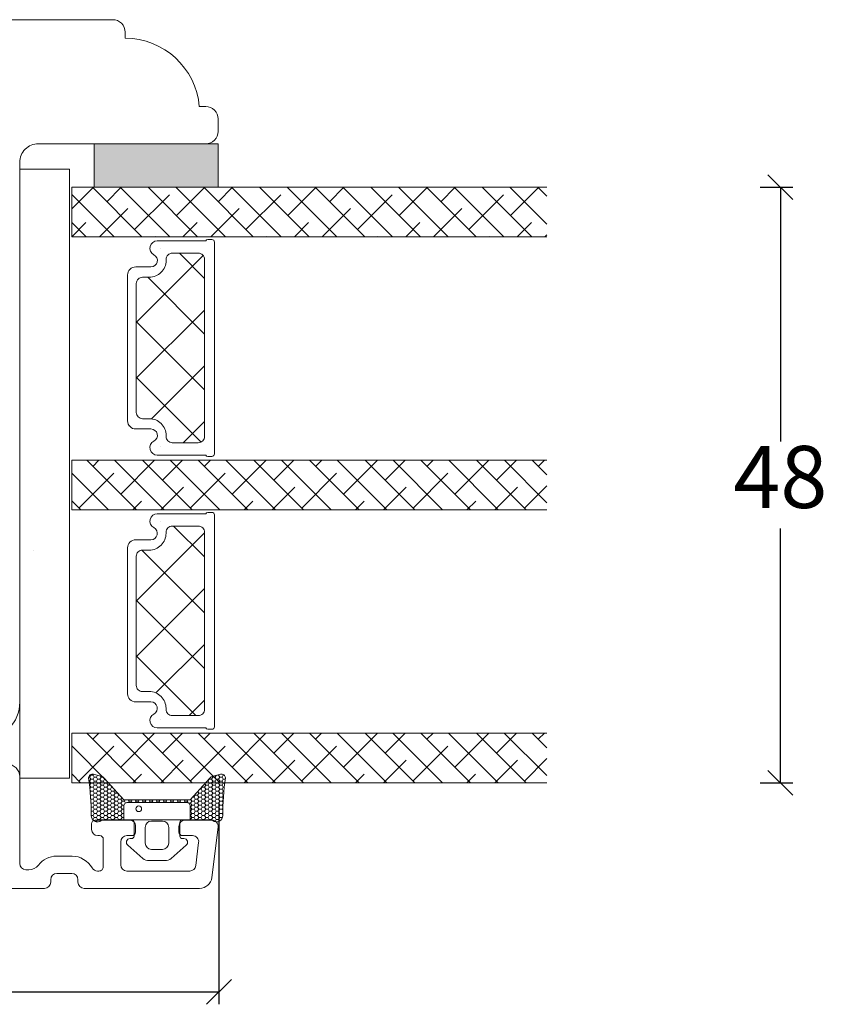
# Model space of a CAD drawing. Units: millimetres. Extents: x -3186 to 4269, y 900 to 2112.
# Drawn here: x -3063 to -2998, y 1197 to 1276 of the extents above; entities that cross this region are included whole.
import ezdxf

# ---------------------------------------------------------------- set-up
doc = ezdxf.new("R2010")
doc.units = ezdxf.units.MM
for name, color, linetype in [('1', 7, 'Continuous'), ('GLAS', 3, 'Continuous'), ('KON', 7, 'Continuous')]:
    doc.layers.add(name, color=color, linetype=linetype)
doc.layers.add('Border (ISO)', color=7, linetype='Continuous', lineweight=35)
doc.styles.get("Standard").update_dxf_attribs({"font": 'txt.shx', "height": 5})
doc.dimstyles.new('ISO-25', dxfattribs={"dimtxt": 2, "dimasz": 2, "dimexe": 1, "dimexo": 5, "dimgap": 1, "dimtad": 1, "dimtih": 1, "dimtoh": 1, "dimdec": 1, "dimtxsty": 'Standard', "dimblk": 'OBLIQUE', "dimcen": 5, "dimclrd": 1, "dimclre": 1, "dimadec": 0, "dimazin": 0, "dimtfac": 1, "dimtdec": 1, "dimtmove": 1, "dimatfit": 3, "dimldrblk": 'OBLIQUE', "dimfxl": 1.25, "dimarcsym": 0})
pattern_1 = [(315, (-4891.0086, 3586.123), (1.122532, 1.122532), []), (45, (-4891.0086, 3586.123), (1.122532, 3.36759605), [3.96875, -2.38125])]

# ---------------------------------------------------------------- blocks, each defined once
blk = doc.blocks.new('_Oblique')
at = {"color": 0, "lineweight": -2}
blk.add_line((-0.5, -0.5), (0.5, 0.5), dxfattribs=at)
blk = doc.blocks.new('*D1276')
at = {"color": 1, "lineweight": -2, "transparency": 16777216}
for p, q in [((-3046.623, 1212.985), (-3046.623, 1196.684)), ((-3133.823, 1202.025), (-3133.823, 1196.684)), ((-3133.823, 1197.684), (-3046.623, 1197.684))]:
    blk.add_line(p, q, dxfattribs=at)
at = {"layer": 'Defpoints', "color": 0, "lineweight": 9, "transparency": 16777216}
for p in [(-3046.623, 1217.985), (-3133.823, 1207.025), (-3046.623, 1197.684)]:
    blk.add_point(p, dxfattribs=at)
at = {"color": 1, "lineweight": -2, "transparency": 16777216, "xscale": 2, "yscale": 2, "zscale": 2, "rotation": 180}
blk.add_blockref('_Oblique', (-3133.823, 1197.684), dxfattribs=at)
at = {"color": 1, "lineweight": -2, "transparency": 16777216, "xscale": 2, "yscale": 2, "zscale": 2}
blk.add_blockref('_Oblique', (-3046.623, 1197.684), dxfattribs=at)
at = {"color": 0, "lineweight": 9, "transparency": 16777216, "insert": (-3090.223, 1201.184), "char_height": 5, "attachment_point": 5}
blk.add_mtext('87', dxfattribs=at)
blk = doc.blocks.new('A$C460C5F63')
at = {"lineweight": 13}
h = blk.add_hatch(dxfattribs=at)
h.set_pattern_fill('NET', color=256, angle=45, style=0)
h.set_pattern_definition([(45, (-5315.2235, -1625.3892), (-2.245064, 2.245064), []), (135, (-5315.2235, -1625.3892), (-2.245064, -2.245064), [])])
edge = h.paths.add_edge_path()
edge.add_arc((1.6, 3.6), 0.5, 180, 270)
edge.add_line((1.6, 3.1), (1.685, 3.1))
edge.add_arc((1.685, 1.75), 1.35, 0, 90, ccw=False)
edge.add_line((3.035, 1.75), (3.035, 1.2))
edge.add_arc((3.535, 1.2), 0.5, 180, 270)
edge.add_line((3.535, 0.7), (13.934, 0.7))
edge.add_arc((13.934, 1.2), 0.5, 270, 360)
edge.add_line((14.434, 1.2), (14.434, 1.75))
edge.add_arc((15.784, 1.75), 1.35, 90, 180, ccw=False)
edge.add_line((15.784, 3.1), (15.869, 3.1))
edge.add_arc((15.869, 3.6), 0.5, 270, 360)
edge.add_line((16.369, 3.6), (16.369, 5.7))
edge.add_arc((15.869, 5.7), 0.5, 0, 90)
edge.add_line((15.869, 6.2), (1.6, 6.2))
edge.add_arc((1.6, 5.7), 0.5, 90, 180)
edge.add_line((1.1, 5.7), (1.1, 3.6))
at = {"lineweight": 5}
blk.add_lwpolyline([(17.369, 2.39, -0.780767), (16.245, 2.12, 0.784599), (15.264, 1.88), (15.264, 0.65, -0.414214), (14.614, 0), (2.855, 0, -0.414214), (2.205, 0.65), (2.205, 1.88, 0.784599), (1.224, 2.12, -0.780767), (0.1, 2.39, 0.004364), (0.1, 2.393), (0.1, 6.299, -0.267949), (0, 6.472), (0, 6.8, -0.414214), (0.2, 7), (17.269, 7, -0.414214), (17.469, 6.8), (17.469, 6.472, -0.267949), (17.369, 6.299), (17.369, 2.393, 0.004364)], format="xyb", close=True, dxfattribs=at)
at = {"layer": '1', "color": 0, "lineweight": 5}
for centre, start, end in [((0.56, 2.669), 360, 0.35388), ((0.56, 2.669), 360, 0.35388), ((0.56, 2.669), 360, 0.35388), ((0.56, 2.669), 360, 0.35388), ((16.909, 2.669), 179.64612, 180), ((16.909, 2.669), 179.64612, 180), ((16.909, 2.669), 179.64612, 180), ((16.909, 2.669), 179.64612, 180)]:
    blk.add_arc(centre, 0.2, start, end, dxfattribs=at)
at = {"layer": 'GLAS', "color": 0, "lineweight": 5}
blk.add_lwpolyline([(1.1, 3.6, 0.414214), (1.6, 3.1), (1.685, 3.1, -0.414214), (3.035, 1.75), (3.035, 1.2, 0.414214), (3.535, 0.7), (13.934, 0.7, 0.414214), (14.434, 1.2), (14.434, 1.75, -0.414214), (15.784, 3.1), (15.869, 3.1, 0.414214), (16.369, 3.6), (16.369, 5.7, 0.414214), (15.869, 6.2), (1.6, 6.2, 0.414214), (1.1, 5.7)], format="xyb", close=True, dxfattribs=at)
for centre, start, end in [((2.855, 0.65), 180, 270), ((14.614, 0.65), 270, 360)]:
    blk.add_arc(centre, 0.65, start, end, dxfattribs=at)
blk = doc.blocks.new('A$C5771631E')
at = {"lineweight": 13}
h = blk.add_hatch(color=256, dxfattribs=at)
h.set_gradient(color1=(132, 132, 132), color2=(130, 130, 130), one_color=1, tint=0.51)
h.paths.add_polyline_path([(3.5, 0), (0, 0), (0, 10), (3.5, 10)])
for p, q in [((0, 0), (0, 10)), ((0, 10), (3.5, 10)), ((3.5, 10), (3.5, 0)), ((3.5, 0), (0, 0))]:
    blk.add_line(p, q, dxfattribs=at)
blk = doc.blocks.new('A$C0b976545')
at = {"lineweight": 13}
h = blk.add_hatch(dxfattribs=at)
h.set_pattern_fill('ANSI38', color=256, scale=0.5, angle=-90, style=0)
h.set_pattern_definition(pattern_1)
h.paths.add_polyline_path([(42.506, 43.988), (42.506, 47.988), (4.197, 47.988), (4.197, 43.988)])
h = blk.add_hatch(dxfattribs=at)
h.set_pattern_fill('ANSI38', color=256, scale=0.5, angle=-90, style=0)
h.set_pattern_definition(pattern_1)
h.paths.add_polyline_path([(42.506, 21.988), (42.506, 25.988), (4.197, 25.988), (4.197, 21.988)])
h = blk.add_hatch(dxfattribs=at)
h.set_pattern_fill('ANSI38', color=256, scale=0.5, angle=-90, style=0)
h.set_pattern_definition([(315, (-4891.012, 3564.135), (1.122532, 1.122532), []), (45, (-4891.012, 3564.135), (1.122532, 3.36759605), [3.96875, -2.38125])])
h.paths.add_polyline_path([(42.503, 0), (42.503, 4), (4.194, 4), (4.194, 0)])
at = {"lineweight": 9}
blk.add_line((0, 49.455), (0, 0.368), dxfattribs=at)
at = {"lineweight": 0}
blk.add_lwpolyline([(0, 49.455), (4, 49.455), (4, 33.149), (4, 0.368), (0, 0.368)], dxfattribs=at)
at = {"layer": 'Defpoints', "color": 7, "linetype": 'Continuous', "lineweight": 13}
blk.add_line((1.134, 18.705), (1.134, 18.705), dxfattribs=at)
at = {"layer": 'GLAS', "color": 0, "lineweight": 5}
for points in [[(42.506, 43.988), (4.197, 43.988), (4.197, 47.988), (42.506, 47.988)], [(42.506, 21.988), (4.197, 21.988), (4.197, 25.988), (42.506, 25.988)], [(42.503, 0), (4.194, 0), (4.194, 4), (42.503, 4)]]:
    blk.add_lwpolyline(points, dxfattribs=at)
at = {"lineweight": 9, "rotation": 270}
blk.add_blockref('A$C5771631E', (6, 51.488), dxfattribs=at)
at = {"lineweight": 13, "rotation": 270}
for p in [(8.7, 43.771), (8.697, 21.783)]:
    blk.add_blockref('A$C460C5F63', p, dxfattribs=at)
blk = doc.blocks.new('*D1280')
at = {"color": 1, "lineweight": -2, "transparency": 16777216}
for p, q in [((-3002.977, 1262.525), (-3000.348, 1262.525)), ((-3001.348, 1262.525), (-3001.348, 1242.031)), ((-3001.348, 1214.537), (-3001.348, 1235.031)), ((-3002.98, 1214.537), (-3000.348, 1214.537))]:
    blk.add_line(p, q, dxfattribs=at)
at = {"layer": 'Defpoints', "color": 0, "lineweight": 9, "transparency": 16777216}
for p in [(-3007.977, 1262.525), (-3007.98, 1214.537), (-3001.348, 1214.537)]:
    blk.add_point(p, dxfattribs=at)
at = {"color": 1, "lineweight": -2, "transparency": 16777216, "xscale": 2, "yscale": 2, "zscale": 2}
for p, rotation in [((-3001.348, 1262.525), 90), ((-3001.348, 1214.537), 270)]:
    blk.add_blockref('_Oblique', p, dxfattribs=dict(at, rotation=rotation))
at = {"color": 0, "lineweight": 9, "transparency": 16777216, "insert": (-3001.348, 1238.531), "char_height": 5, "attachment_point": 5}
blk.add_mtext('48', dxfattribs=at)

msp = doc.modelspace()

# ---------------------------------------------------------------- linework, layer by layer
at = {"lineweight": 13}
for p, q in [((-3056.169, 1211.549), (-3051.67, 1211.549)), ((-3053.669, 1211.549), (-3049.569, 1211.549))]:
    msp.add_line(p, q, dxfattribs=at)
at = {"layer": '1', "linetype": 'Continuous', "lineweight": 9}
msp.add_lwpolyline([(-3082.823, 1276.025), (-3055.186, 1276.025, -0.414214), (-3054.186, 1275.025), (-3054.186, 1274.525, -0.389983), (-3048.207, 1269.025), (-3047.686, 1269.025, -0.414214), (-3046.686, 1268.025), (-3046.686, 1267.025, -0.414214), (-3047.686, 1266.025), (-3061.186, 1266.025, 0.414214), (-3062.686, 1264.525), (-3062.686, 1221.025, -0.414214), (-3065.686, 1218.025)], format="xyb", dxfattribs=at)
at = {"layer": 'Border (ISO)', "color": 3, "lineweight": 13}
for p, q in [((-3062.692, 1208.025), (-3062.692, 1215.025)), ((-3056.898, 1210.775), (-3056.898, 1211.224)), ((-3056.598, 1211.524), (-3053.848, 1211.525)), ((-3053.348, 1211.025), (-3053.348, 1210.575)), ((-3049.848, 1210.575), (-3049.848, 1211.025)), ((-3049.348, 1211.525), (-3047.192, 1211.525)), ((-3046.696, 1210.964), (-3047.195, 1206.903)), ((-3056.247, 1210.275), (-3056.398, 1210.275)), ((-3055.947, 1207.774), (-3055.947, 1209.975)), ((-3053.648, 1210.275), (-3054.047, 1210.275)), ((-3048.756, 1210.275), (-3049.548, 1210.275)), ((-3054.547, 1209.775), (-3054.547, 1207.925)), ((-3048.26, 1209.714), (-3048.487, 1207.864)), ((-3058.472, 1208.625), (-3059.713, 1208.625)), ((-3061.966, 1207.525), (-3062.192, 1207.525)), ((-3059.692, 1207.225), (-3058.492, 1207.225)), ((-3056.414, 1207.424), (-3056.297, 1207.424)), ((-3048.984, 1207.425), (-3054.047, 1207.425)), ((-3100.717, 1206.025), (-3060.692, 1206.025)), ((-3060.192, 1206.525), (-3060.192, 1206.725)), ((-3057.992, 1206.525), (-3057.992, 1206.725)), ((-3048.187, 1206.025), (-3057.492, 1206.025))]:
    msp.add_line(p, q, dxfattribs=at)
for centre, radius, start, end in [((-3063.692, 1215.025), 1, 0, 90), ((-3056.598, 1211.224), 0.3, 90.00582, 180), ((-3056.398, 1210.775), 0.5, 180, 270), ((-3053.848, 1211.025), 0.5, 0, 90.00582), ((-3049.348, 1211.025), 0.5, 90.0003, 180), ((-3047.192, 1211.025), 0.5, 353, 90), ((-3056.247, 1209.975), 0.3, 0, 90), ((-3054.047, 1209.775), 0.5, 89.93329, 179.90455), ((-3053.648, 1210.575), 0.3, 270, 0), ((-3049.548, 1210.575), 0.3, 180, 270), ((-3048.756, 1209.775), 0.5, 353, 90), ((-3059.692, 1206.725), 1.9, 90.6325, 141.63349), ((-3058.492, 1206.725), 1.9, 29.99344, 89.3675), ((-3062.192, 1208.025), 0.5, 180, 270), ((-3061.966, 1208.525), 1, 270, 321.63349), ((-3056.414, 1207.924), 0.5, 209.99344, 269.99914), ((-3056.297, 1207.774), 0.35, 269.9957, 0), ((-3054.047, 1207.925), 0.5, 180, 270), ((-3048.984, 1207.925), 0.5, 270, 353), ((-3059.692, 1206.725), 0.5, 90, 180), ((-3058.492, 1206.725), 0.5, 0, 90), ((-3048.187, 1207.025), 1, 270, 353), ((-3060.692, 1206.525), 0.5, 270, 0), ((-3057.492, 1206.525), 0.5, 180, 270)]:
    msp.add_arc(centre, radius, start, end, dxfattribs=at)
at = {"layer": 'KON', "linetype": 'Continuous', "lineweight": 13}
for p, q in [((-3057.128, 1214.995), (-3057.06, 1214.995)), ((-3057.06, 1214.995), (-3056.966, 1215.157)), ((-3056.966, 1214.833), (-3057.06, 1214.995)), ((-3057.06, 1214.67), (-3056.966, 1214.833)), ((-3056.966, 1215.157), (-3056.987, 1215.193)), ((-3056.966, 1215.157), (-3056.779, 1215.157)), ((-3056.966, 1214.833), (-3056.779, 1214.833)), ((-3056.779, 1215.157), (-3056.742, 1215.221)), ((-3056.685, 1214.995), (-3056.779, 1215.157)), ((-3056.779, 1214.833), (-3056.685, 1214.995)), ((-3056.685, 1214.67), (-3056.779, 1214.833)), ((-3056.685, 1214.995), (-3056.498, 1214.995)), ((-3056.498, 1214.995), (-3056.416, 1215.137)), ((-3056.404, 1214.833), (-3056.498, 1214.995)), ((-3056.498, 1214.67), (-3056.404, 1214.833)), ((-3056.404, 1214.833), (-3056.216, 1214.833)), ((-3056.216, 1214.833), (-3056.123, 1214.995)), ((-3056.123, 1214.67), (-3056.216, 1214.833)), ((-3056.123, 1214.995), (-3056.168, 1215.073)), ((-3056.123, 1214.995), (-3055.979, 1214.995)), ((-3055.935, 1214.67), (-3055.841, 1214.833)), ((-3055.841, 1214.833), (-3055.892, 1214.92)), ((-3055.841, 1214.833), (-3055.813, 1214.833)), ((-3047.498, 1214.67), (-3047.404, 1214.833)), ((-3047.404, 1214.833), (-3047.412, 1214.847)), ((-3047.404, 1214.833), (-3047.216, 1214.833)), ((-3047.216, 1214.833), (-3047.123, 1214.995)), ((-3047.123, 1214.67), (-3047.216, 1214.833)), ((-3047.123, 1214.995), (-3047.154, 1215.049)), ((-3047.123, 1214.995), (-3046.935, 1214.995)), ((-3046.935, 1214.995), (-3046.859, 1215.127)), ((-3046.841, 1214.833), (-3046.935, 1214.995)), ((-3046.935, 1214.67), (-3046.841, 1214.833)), ((-3046.841, 1214.833), (-3046.654, 1214.833)), ((-3046.741, 1215.157), (-3046.654, 1215.157)), ((-3046.654, 1215.157), (-3046.639, 1215.183)), ((-3046.56, 1214.995), (-3046.654, 1215.157)), ((-3046.654, 1214.833), (-3046.56, 1214.995)), ((-3046.56, 1214.67), (-3046.654, 1214.833)), ((-3046.56, 1214.995), (-3046.373, 1214.995)), ((-3046.373, 1214.995), (-3046.279, 1215.157)), ((-3046.279, 1214.833), (-3046.373, 1214.995)), ((-3046.373, 1214.67), (-3046.279, 1214.833)), ((-3046.279, 1215.157), (-3046.316, 1215.222)), ((-3046.279, 1215.157), (-3046.202, 1215.157)), ((-3046.279, 1214.833), (-3046.118, 1214.833)), ((-3057.102, 1214.67), (-3057.06, 1214.67)), ((-3057.065, 1214.346), (-3057.06, 1214.346)), ((-3056.966, 1214.508), (-3057.06, 1214.67)), ((-3057.06, 1214.346), (-3056.966, 1214.508)), ((-3056.966, 1214.183), (-3057.06, 1214.346)), ((-3057.037, 1214.061), (-3056.966, 1214.183)), ((-3056.966, 1213.858), (-3057.028, 1213.965)), ((-3056.966, 1214.508), (-3056.779, 1214.508)), ((-3056.966, 1214.183), (-3056.779, 1214.183)), ((-3056.779, 1214.508), (-3056.685, 1214.67)), ((-3056.685, 1214.346), (-3056.779, 1214.508)), ((-3056.779, 1214.183), (-3056.685, 1214.346)), ((-3056.685, 1214.021), (-3056.779, 1214.183)), ((-3056.779, 1213.858), (-3056.685, 1214.021)), ((-3056.685, 1214.67), (-3056.498, 1214.67)), ((-3056.685, 1214.346), (-3056.498, 1214.346)), ((-3056.685, 1214.021), (-3056.498, 1214.021)), ((-3056.404, 1214.508), (-3056.498, 1214.67)), ((-3056.498, 1214.346), (-3056.404, 1214.508)), ((-3056.404, 1214.183), (-3056.498, 1214.346)), ((-3056.498, 1214.021), (-3056.404, 1214.183)), ((-3056.404, 1213.858), (-3056.498, 1214.021)), ((-3056.404, 1214.508), (-3056.216, 1214.508)), ((-3056.404, 1214.183), (-3056.216, 1214.183)), ((-3056.216, 1214.508), (-3056.123, 1214.67)), ((-3056.123, 1214.346), (-3056.216, 1214.508)), ((-3056.216, 1214.183), (-3056.123, 1214.346)), ((-3056.123, 1214.021), (-3056.216, 1214.183)), ((-3056.216, 1213.858), (-3056.123, 1214.021)), ((-3056.123, 1214.67), (-3055.935, 1214.67)), ((-3056.123, 1214.346), (-3055.935, 1214.346)), ((-3056.123, 1214.021), (-3055.935, 1214.021)), ((-3055.841, 1214.508), (-3055.935, 1214.67)), ((-3055.935, 1214.346), (-3055.841, 1214.508)), ((-3055.841, 1214.183), (-3055.935, 1214.346)), ((-3055.935, 1214.021), (-3055.841, 1214.183)), ((-3055.841, 1213.858), (-3055.935, 1214.021)), ((-3055.841, 1214.508), (-3055.654, 1214.508)), ((-3055.841, 1214.183), (-3055.654, 1214.183)), ((-3055.654, 1214.508), (-3055.602, 1214.597)), ((-3055.56, 1214.346), (-3055.654, 1214.508)), ((-3055.654, 1214.183), (-3055.56, 1214.346)), ((-3055.56, 1214.021), (-3055.654, 1214.183)), ((-3055.654, 1213.858), (-3055.56, 1214.021)), ((-3055.56, 1214.346), (-3055.376, 1214.346)), ((-3055.56, 1214.021), (-3055.373, 1214.021)), ((-3055.373, 1214.021), (-3055.279, 1214.183)), ((-3055.279, 1213.858), (-3055.373, 1214.021)), ((-3055.279, 1214.183), (-3055.367, 1214.335)), ((-3055.279, 1214.183), (-3055.23, 1214.183)), ((-3055.091, 1213.858), (-3055.032, 1213.962)), ((-3048.153, 1214.021), (-3048.06, 1214.021)), ((-3048.06, 1214.021), (-3047.966, 1214.183)), ((-3047.966, 1213.858), (-3048.06, 1214.021)), ((-3047.966, 1214.183), (-3047.983, 1214.211)), ((-3047.966, 1214.183), (-3047.779, 1214.183)), ((-3047.779, 1214.183), (-3047.685, 1214.346)), ((-3047.685, 1214.021), (-3047.779, 1214.183)), ((-3047.779, 1213.858), (-3047.685, 1214.021)), ((-3047.685, 1214.346), (-3047.754, 1214.465)), ((-3047.685, 1214.346), (-3047.498, 1214.346)), ((-3047.685, 1214.021), (-3047.498, 1214.021)), ((-3047.57, 1214.67), (-3047.498, 1214.67)), ((-3047.404, 1214.508), (-3047.498, 1214.67)), ((-3047.498, 1214.346), (-3047.404, 1214.508)), ((-3047.404, 1214.183), (-3047.498, 1214.346)), ((-3047.498, 1214.021), (-3047.404, 1214.183)), ((-3047.404, 1213.858), (-3047.498, 1214.021)), ((-3047.404, 1214.508), (-3047.216, 1214.508)), ((-3047.404, 1214.183), (-3047.216, 1214.183)), ((-3047.216, 1214.508), (-3047.123, 1214.67)), ((-3047.123, 1214.346), (-3047.216, 1214.508)), ((-3047.216, 1214.183), (-3047.123, 1214.346)), ((-3047.123, 1214.021), (-3047.216, 1214.183)), ((-3047.216, 1213.858), (-3047.123, 1214.021)), ((-3047.123, 1214.67), (-3046.935, 1214.67)), ((-3047.123, 1214.346), (-3046.935, 1214.346)), ((-3047.123, 1214.021), (-3046.935, 1214.021)), ((-3046.841, 1214.508), (-3046.935, 1214.67)), ((-3046.935, 1214.346), (-3046.841, 1214.508)), ((-3046.841, 1214.183), (-3046.935, 1214.346)), ((-3046.935, 1214.021), (-3046.841, 1214.183)), ((-3046.841, 1213.858), (-3046.935, 1214.021)), ((-3046.841, 1214.508), (-3046.654, 1214.508)), ((-3046.841, 1214.183), (-3046.654, 1214.183)), ((-3046.654, 1214.508), (-3046.56, 1214.67)), ((-3046.56, 1214.346), (-3046.654, 1214.508)), ((-3046.654, 1214.183), (-3046.56, 1214.346)), ((-3046.56, 1214.021), (-3046.654, 1214.183)), ((-3046.654, 1213.858), (-3046.56, 1214.021)), ((-3046.56, 1214.67), (-3046.373, 1214.67)), ((-3046.56, 1214.346), (-3046.373, 1214.346)), ((-3046.56, 1214.021), (-3046.373, 1214.021)), ((-3046.279, 1214.508), (-3046.373, 1214.67)), ((-3046.373, 1214.346), (-3046.279, 1214.508)), ((-3046.279, 1214.183), (-3046.373, 1214.346)), ((-3046.373, 1214.021), (-3046.279, 1214.183)), ((-3046.279, 1213.858), (-3046.373, 1214.021)), ((-3046.279, 1214.508), (-3046.158, 1214.508)), ((-3046.279, 1214.183), (-3046.194, 1214.183)), ((-3057.012, 1213.78), (-3056.966, 1213.858)), ((-3056.966, 1213.534), (-3056.996, 1213.585)), ((-3056.989, 1213.494), (-3056.966, 1213.534)), ((-3056.966, 1213.209), (-3056.97, 1213.215)), ((-3056.969, 1213.204), (-3056.966, 1213.209)), ((-3056.966, 1213.858), (-3056.779, 1213.858)), ((-3056.966, 1213.534), (-3056.779, 1213.534)), ((-3056.966, 1213.209), (-3056.779, 1213.209)), ((-3056.685, 1213.696), (-3056.779, 1213.858)), ((-3056.779, 1213.534), (-3056.685, 1213.696)), ((-3056.685, 1213.371), (-3056.779, 1213.534)), ((-3056.779, 1213.209), (-3056.685, 1213.371)), ((-3056.685, 1213.046), (-3056.779, 1213.209)), ((-3056.685, 1213.696), (-3056.498, 1213.696)), ((-3056.685, 1213.371), (-3056.498, 1213.371)), ((-3056.498, 1213.696), (-3056.404, 1213.858)), ((-3056.404, 1213.534), (-3056.498, 1213.696)), ((-3056.498, 1213.371), (-3056.404, 1213.534)), ((-3056.404, 1213.209), (-3056.498, 1213.371)), ((-3056.498, 1213.046), (-3056.404, 1213.209)), ((-3056.404, 1213.858), (-3056.216, 1213.858)), ((-3056.404, 1213.534), (-3056.216, 1213.534)), ((-3056.404, 1213.209), (-3056.216, 1213.209)), ((-3056.123, 1213.696), (-3056.216, 1213.858)), ((-3056.216, 1213.534), (-3056.123, 1213.696)), ((-3056.123, 1213.371), (-3056.216, 1213.534)), ((-3056.216, 1213.209), (-3056.123, 1213.371)), ((-3056.123, 1213.046), (-3056.216, 1213.209)), ((-3056.123, 1213.696), (-3055.935, 1213.696)), ((-3056.123, 1213.371), (-3055.935, 1213.371)), ((-3055.935, 1213.696), (-3055.841, 1213.858)), ((-3055.841, 1213.534), (-3055.935, 1213.696)), ((-3055.935, 1213.371), (-3055.841, 1213.534)), ((-3055.841, 1213.209), (-3055.935, 1213.371)), ((-3055.935, 1213.046), (-3055.841, 1213.209)), ((-3055.841, 1213.858), (-3055.654, 1213.858)), ((-3055.841, 1213.534), (-3055.654, 1213.534)), ((-3055.841, 1213.209), (-3055.654, 1213.209)), ((-3055.56, 1213.696), (-3055.654, 1213.858)), ((-3055.654, 1213.534), (-3055.56, 1213.696)), ((-3055.56, 1213.371), (-3055.654, 1213.534)), ((-3055.654, 1213.209), (-3055.56, 1213.371)), ((-3055.56, 1213.046), (-3055.654, 1213.209)), ((-3055.56, 1213.696), (-3055.373, 1213.696)), ((-3055.56, 1213.371), (-3055.373, 1213.371)), ((-3055.373, 1213.696), (-3055.279, 1213.858)), ((-3055.279, 1213.534), (-3055.373, 1213.696)), ((-3055.373, 1213.371), (-3055.279, 1213.534)), ((-3055.279, 1213.209), (-3055.373, 1213.371)), ((-3055.373, 1213.046), (-3055.279, 1213.209)), ((-3055.279, 1213.858), (-3055.091, 1213.858)), ((-3055.279, 1213.534), (-3055.091, 1213.534)), ((-3055.279, 1213.209), (-3055.091, 1213.209)), ((-3054.998, 1213.696), (-3055.091, 1213.858)), ((-3055.091, 1213.534), (-3054.998, 1213.696)), ((-3054.998, 1213.371), (-3055.091, 1213.534)), ((-3055.091, 1213.209), (-3054.998, 1213.371)), ((-3054.998, 1213.046), (-3055.091, 1213.209)), ((-3054.998, 1213.696), (-3054.81, 1213.696)), ((-3054.998, 1213.371), (-3054.81, 1213.371)), ((-3054.81, 1213.696), (-3054.804, 1213.708)), ((-3054.716, 1213.534), (-3054.81, 1213.696)), ((-3054.81, 1213.371), (-3054.716, 1213.534)), ((-3054.716, 1213.209), (-3054.81, 1213.371)), ((-3054.81, 1213.046), (-3054.716, 1213.209)), ((-3054.716, 1213.534), (-3054.647, 1213.534)), ((-3054.716, 1213.209), (-3054.529, 1213.209)), ((-3054.529, 1213.209), (-3054.461, 1213.326)), ((-3054.435, 1213.046), (-3054.529, 1213.209)), ((-3054.248, 1213.046), (-3054.189, 1213.149)), ((-3053.873, 1213.046), (-3053.932, 1213.149)), ((-3053.685, 1213.046), (-3053.626, 1213.149)), ((-3053.31, 1213.046), (-3053.369, 1213.149)), ((-3053.123, 1213.046), (-3053.064, 1213.149)), ((-3052.748, 1213.046), (-3052.807, 1213.149)), ((-3052.56, 1213.046), (-3052.501, 1213.149)), ((-3052.185, 1213.046), (-3052.244, 1213.149)), ((-3051.998, 1213.046), (-3051.939, 1213.149)), ((-3051.623, 1213.046), (-3051.682, 1213.149)), ((-3051.435, 1213.046), (-3051.376, 1213.149)), ((-3051.06, 1213.046), (-3051.119, 1213.149)), ((-3050.873, 1213.046), (-3050.814, 1213.149)), ((-3050.498, 1213.046), (-3050.557, 1213.149)), ((-3050.31, 1213.046), (-3050.251, 1213.149)), ((-3049.935, 1213.046), (-3049.994, 1213.149)), ((-3049.748, 1213.046), (-3049.689, 1213.149)), ((-3049.373, 1213.046), (-3049.432, 1213.149)), ((-3049.185, 1213.046), (-3049.126, 1213.149)), ((-3048.81, 1213.046), (-3048.895, 1213.194)), ((-3048.736, 1213.371), (-3048.623, 1213.371)), ((-3048.623, 1213.371), (-3048.529, 1213.534)), ((-3048.529, 1213.209), (-3048.623, 1213.371)), ((-3048.623, 1213.046), (-3048.529, 1213.209)), ((-3048.529, 1213.534), (-3048.553, 1213.575)), ((-3048.529, 1213.534), (-3048.341, 1213.534)), ((-3048.529, 1213.209), (-3048.341, 1213.209)), ((-3048.341, 1213.534), (-3048.248, 1213.696)), ((-3048.248, 1213.371), (-3048.341, 1213.534)), ((-3048.341, 1213.209), (-3048.248, 1213.371)), ((-3048.248, 1213.046), (-3048.341, 1213.209)), ((-3048.248, 1213.696), (-3048.325, 1213.83)), ((-3048.248, 1213.696), (-3048.06, 1213.696)), ((-3048.248, 1213.371), (-3048.06, 1213.371)), ((-3048.06, 1213.696), (-3047.966, 1213.858)), ((-3047.966, 1213.534), (-3048.06, 1213.696)), ((-3048.06, 1213.371), (-3047.966, 1213.534)), ((-3047.966, 1213.209), (-3048.06, 1213.371)), ((-3048.06, 1213.046), (-3047.966, 1213.209)), ((-3047.966, 1213.858), (-3047.779, 1213.858)), ((-3047.966, 1213.534), (-3047.779, 1213.534)), ((-3047.966, 1213.209), (-3047.779, 1213.209)), ((-3047.685, 1213.696), (-3047.779, 1213.858)), ((-3047.779, 1213.534), (-3047.685, 1213.696)), ((-3047.685, 1213.371), (-3047.779, 1213.534)), ((-3047.779, 1213.209), (-3047.685, 1213.371)), ((-3047.685, 1213.046), (-3047.779, 1213.209)), ((-3047.685, 1213.696), (-3047.498, 1213.696)), ((-3047.685, 1213.371), (-3047.498, 1213.371)), ((-3047.498, 1213.696), (-3047.404, 1213.858)), ((-3047.404, 1213.534), (-3047.498, 1213.696)), ((-3047.498, 1213.371), (-3047.404, 1213.534)), ((-3047.404, 1213.209), (-3047.498, 1213.371)), ((-3047.498, 1213.046), (-3047.404, 1213.209)), ((-3047.404, 1213.858), (-3047.216, 1213.858)), ((-3047.404, 1213.534), (-3047.216, 1213.534)), ((-3047.404, 1213.209), (-3047.216, 1213.209)), ((-3047.123, 1213.696), (-3047.216, 1213.858)), ((-3047.216, 1213.534), (-3047.123, 1213.696)), ((-3047.123, 1213.371), (-3047.216, 1213.534)), ((-3047.216, 1213.209), (-3047.123, 1213.371)), ((-3047.123, 1213.046), (-3047.216, 1213.209)), ((-3047.123, 1213.696), (-3046.935, 1213.696)), ((-3047.123, 1213.371), (-3046.935, 1213.371)), ((-3046.935, 1213.696), (-3046.841, 1213.858)), ((-3046.841, 1213.534), (-3046.935, 1213.696)), ((-3046.935, 1213.371), (-3046.841, 1213.534)), ((-3046.841, 1213.209), (-3046.935, 1213.371)), ((-3046.935, 1213.046), (-3046.841, 1213.209)), ((-3046.841, 1213.858), (-3046.654, 1213.858)), ((-3046.841, 1213.534), (-3046.654, 1213.534)), ((-3046.841, 1213.209), (-3046.654, 1213.209)), ((-3046.56, 1213.696), (-3046.654, 1213.858)), ((-3046.654, 1213.534), (-3046.56, 1213.696)), ((-3046.56, 1213.371), (-3046.654, 1213.534)), ((-3046.654, 1213.209), (-3046.56, 1213.371)), ((-3046.56, 1213.046), (-3046.654, 1213.209)), ((-3046.56, 1213.696), (-3046.373, 1213.696)), ((-3046.56, 1213.371), (-3046.373, 1213.371)), ((-3046.373, 1213.696), (-3046.279, 1213.858)), ((-3046.279, 1213.534), (-3046.373, 1213.696)), ((-3046.373, 1213.371), (-3046.279, 1213.534)), ((-3046.279, 1213.209), (-3046.373, 1213.371)), ((-3046.373, 1213.046), (-3046.279, 1213.209)), ((-3046.279, 1213.858), (-3046.225, 1213.858)), ((-3046.279, 1213.534), (-3046.252, 1213.534)), ((-3046.279, 1213.209), (-3046.274, 1213.209)), ((-3056.951, 1212.884), (-3056.779, 1212.884)), ((-3056.937, 1212.559), (-3056.779, 1212.559)), ((-3056.779, 1212.884), (-3056.685, 1213.046)), ((-3056.685, 1212.722), (-3056.779, 1212.884)), ((-3056.779, 1212.559), (-3056.685, 1212.722)), ((-3056.685, 1212.397), (-3056.779, 1212.559)), ((-3056.779, 1212.235), (-3056.685, 1212.397)), ((-3056.685, 1213.046), (-3056.498, 1213.046)), ((-3056.685, 1212.722), (-3056.498, 1212.722)), ((-3056.685, 1212.397), (-3056.498, 1212.397)), ((-3056.404, 1212.884), (-3056.498, 1213.046)), ((-3056.498, 1212.722), (-3056.404, 1212.884)), ((-3056.404, 1212.559), (-3056.498, 1212.722)), ((-3056.498, 1212.397), (-3056.404, 1212.559)), ((-3056.404, 1212.235), (-3056.498, 1212.397)), ((-3056.404, 1212.884), (-3056.216, 1212.884)), ((-3056.404, 1212.559), (-3056.216, 1212.559)), ((-3056.216, 1212.884), (-3056.123, 1213.046)), ((-3056.123, 1212.722), (-3056.216, 1212.884)), ((-3056.216, 1212.559), (-3056.123, 1212.722)), ((-3056.123, 1212.397), (-3056.216, 1212.559)), ((-3056.216, 1212.235), (-3056.123, 1212.397)), ((-3056.123, 1213.046), (-3055.935, 1213.046)), ((-3056.123, 1212.722), (-3055.935, 1212.722)), ((-3056.123, 1212.397), (-3055.935, 1212.397)), ((-3055.841, 1212.884), (-3055.935, 1213.046)), ((-3055.935, 1212.722), (-3055.841, 1212.884)), ((-3055.841, 1212.559), (-3055.935, 1212.722)), ((-3055.935, 1212.397), (-3055.841, 1212.559)), ((-3055.841, 1212.235), (-3055.935, 1212.397)), ((-3055.841, 1212.884), (-3055.654, 1212.884)), ((-3055.841, 1212.559), (-3055.654, 1212.559)), ((-3055.654, 1212.884), (-3055.56, 1213.046)), ((-3055.56, 1212.722), (-3055.654, 1212.884)), ((-3055.654, 1212.559), (-3055.56, 1212.722)), ((-3055.56, 1212.397), (-3055.654, 1212.559)), ((-3055.654, 1212.235), (-3055.56, 1212.397)), ((-3055.56, 1213.046), (-3055.373, 1213.046)), ((-3055.56, 1212.722), (-3055.373, 1212.722)), ((-3055.56, 1212.397), (-3055.373, 1212.397)), ((-3055.279, 1212.884), (-3055.373, 1213.046)), ((-3055.373, 1212.722), (-3055.279, 1212.884)), ((-3055.279, 1212.559), (-3055.373, 1212.722)), ((-3055.373, 1212.397), (-3055.279, 1212.559)), ((-3055.279, 1212.235), (-3055.373, 1212.397)), ((-3055.279, 1212.884), (-3055.091, 1212.884)), ((-3055.279, 1212.559), (-3055.091, 1212.559)), ((-3055.091, 1212.884), (-3054.998, 1213.046)), ((-3054.998, 1212.722), (-3055.091, 1212.884)), ((-3055.091, 1212.559), (-3054.998, 1212.722)), ((-3054.998, 1212.397), (-3055.091, 1212.559)), ((-3055.091, 1212.235), (-3054.998, 1212.397)), ((-3054.998, 1213.046), (-3054.81, 1213.046)), ((-3054.998, 1212.722), (-3054.81, 1212.722)), ((-3054.998, 1212.397), (-3054.81, 1212.397)), ((-3054.716, 1212.884), (-3054.81, 1213.046)), ((-3054.81, 1212.722), (-3054.716, 1212.884)), ((-3054.716, 1212.559), (-3054.81, 1212.722)), ((-3054.81, 1212.397), (-3054.716, 1212.559)), ((-3054.716, 1212.235), (-3054.81, 1212.397)), ((-3054.716, 1212.884), (-3054.529, 1212.884)), ((-3054.716, 1212.559), (-3054.529, 1212.559)), ((-3054.529, 1212.884), (-3054.435, 1213.046)), ((-3054.435, 1212.722), (-3054.529, 1212.884)), ((-3054.529, 1212.559), (-3054.435, 1212.722)), ((-3054.435, 1212.397), (-3054.529, 1212.559)), ((-3054.529, 1212.235), (-3054.435, 1212.397)), ((-3054.435, 1213.046), (-3054.248, 1213.046)), ((-3054.435, 1212.722), (-3054.291, 1212.722)), ((-3054.435, 1212.397), (-3054.299, 1212.397)), ((-3054.164, 1212.901), (-3054.248, 1213.046)), ((-3053.929, 1212.949), (-3053.873, 1213.046)), ((-3053.873, 1213.046), (-3053.685, 1213.046)), ((-3053.629, 1212.949), (-3053.685, 1213.046)), ((-3053.366, 1212.949), (-3053.31, 1213.046)), ((-3053.31, 1213.046), (-3053.123, 1213.046)), ((-3053.066, 1212.949), (-3053.123, 1213.046)), ((-3052.804, 1212.949), (-3052.748, 1213.046)), ((-3052.748, 1213.046), (-3052.56, 1213.046)), ((-3052.504, 1212.949), (-3052.56, 1213.046)), ((-3052.241, 1212.949), (-3052.185, 1213.046)), ((-3052.185, 1213.046), (-3051.998, 1213.046)), ((-3051.941, 1212.949), (-3051.998, 1213.046)), ((-3051.679, 1212.949), (-3051.623, 1213.046)), ((-3051.623, 1213.046), (-3051.435, 1213.046)), ((-3051.379, 1212.949), (-3051.435, 1213.046)), ((-3051.116, 1212.949), (-3051.06, 1213.046)), ((-3051.06, 1213.046), (-3050.873, 1213.046)), ((-3050.816, 1212.949), (-3050.873, 1213.046)), ((-3050.554, 1212.949), (-3050.498, 1213.046)), ((-3050.498, 1213.046), (-3050.31, 1213.046)), ((-3050.254, 1212.949), (-3050.31, 1213.046)), ((-3049.991, 1212.949), (-3049.935, 1213.046)), ((-3049.935, 1213.046), (-3049.748, 1213.046)), ((-3049.691, 1212.949), (-3049.748, 1213.046)), ((-3049.429, 1212.949), (-3049.373, 1213.046)), ((-3049.373, 1213.046), (-3049.185, 1213.046)), ((-3049.113, 1212.922), (-3049.185, 1213.046)), ((-3049.051, 1212.884), (-3048.904, 1212.884)), ((-3048.938, 1212.559), (-3048.904, 1212.559)), ((-3048.904, 1212.884), (-3048.81, 1213.046)), ((-3048.81, 1212.722), (-3048.904, 1212.884)), ((-3048.904, 1212.559), (-3048.81, 1212.722)), ((-3048.81, 1212.397), (-3048.904, 1212.559)), ((-3048.904, 1212.235), (-3048.81, 1212.397)), ((-3048.81, 1213.046), (-3048.623, 1213.046)), ((-3048.81, 1212.722), (-3048.623, 1212.722)), ((-3048.81, 1212.397), (-3048.623, 1212.397)), ((-3048.529, 1212.884), (-3048.623, 1213.046)), ((-3048.623, 1212.722), (-3048.529, 1212.884)), ((-3048.529, 1212.559), (-3048.623, 1212.722)), ((-3048.623, 1212.397), (-3048.529, 1212.559)), ((-3048.529, 1212.235), (-3048.623, 1212.397)), ((-3048.529, 1212.884), (-3048.341, 1212.884)), ((-3048.529, 1212.559), (-3048.341, 1212.559)), ((-3048.341, 1212.884), (-3048.248, 1213.046)), ((-3048.248, 1212.722), (-3048.341, 1212.884)), ((-3048.341, 1212.559), (-3048.248, 1212.722)), ((-3048.248, 1212.397), (-3048.341, 1212.559)), ((-3048.341, 1212.235), (-3048.248, 1212.397)), ((-3048.248, 1213.046), (-3048.06, 1213.046)), ((-3048.248, 1212.722), (-3048.06, 1212.722)), ((-3048.248, 1212.397), (-3048.06, 1212.397)), ((-3047.966, 1212.884), (-3048.06, 1213.046)), ((-3048.06, 1212.722), (-3047.966, 1212.884)), ((-3047.966, 1212.559), (-3048.06, 1212.722)), ((-3048.06, 1212.397), (-3047.966, 1212.559)), ((-3047.966, 1212.235), (-3048.06, 1212.397)), ((-3047.966, 1212.884), (-3047.779, 1212.884)), ((-3047.966, 1212.559), (-3047.779, 1212.559)), ((-3047.779, 1212.884), (-3047.685, 1213.046)), ((-3047.685, 1212.722), (-3047.779, 1212.884)), ((-3047.779, 1212.559), (-3047.685, 1212.722)), ((-3047.685, 1212.397), (-3047.779, 1212.559)), ((-3047.779, 1212.235), (-3047.685, 1212.397)), ((-3047.685, 1213.046), (-3047.498, 1213.046)), ((-3047.685, 1212.722), (-3047.498, 1212.722)), ((-3047.685, 1212.397), (-3047.498, 1212.397)), ((-3047.404, 1212.884), (-3047.498, 1213.046)), ((-3047.498, 1212.722), (-3047.404, 1212.884)), ((-3047.404, 1212.559), (-3047.498, 1212.722)), ((-3047.498, 1212.397), (-3047.404, 1212.559)), ((-3047.404, 1212.235), (-3047.498, 1212.397)), ((-3047.404, 1212.884), (-3047.216, 1212.884)), ((-3047.404, 1212.559), (-3047.216, 1212.559)), ((-3047.216, 1212.884), (-3047.123, 1213.046)), ((-3047.123, 1212.722), (-3047.216, 1212.884)), ((-3047.216, 1212.559), (-3047.123, 1212.722)), ((-3047.123, 1212.397), (-3047.216, 1212.559)), ((-3047.216, 1212.235), (-3047.123, 1212.397)), ((-3047.123, 1213.046), (-3046.935, 1213.046)), ((-3047.123, 1212.722), (-3046.935, 1212.722)), ((-3047.123, 1212.397), (-3046.935, 1212.397)), ((-3046.841, 1212.884), (-3046.935, 1213.046)), ((-3046.935, 1212.722), (-3046.841, 1212.884)), ((-3046.841, 1212.559), (-3046.935, 1212.722)), ((-3046.935, 1212.397), (-3046.841, 1212.559)), ((-3046.841, 1212.235), (-3046.935, 1212.397)), ((-3046.841, 1212.884), (-3046.654, 1212.884)), ((-3046.841, 1212.559), (-3046.654, 1212.559)), ((-3046.654, 1212.884), (-3046.56, 1213.046)), ((-3046.56, 1212.722), (-3046.654, 1212.884)), ((-3046.654, 1212.559), (-3046.56, 1212.722)), ((-3046.56, 1212.397), (-3046.654, 1212.559)), ((-3046.654, 1212.235), (-3046.56, 1212.397)), ((-3046.56, 1213.046), (-3046.373, 1213.046)), ((-3046.56, 1212.722), (-3046.373, 1212.722)), ((-3046.56, 1212.397), (-3046.373, 1212.397)), ((-3046.291, 1212.905), (-3046.373, 1213.046)), ((-3046.373, 1212.722), (-3046.293, 1212.859)), ((-3046.304, 1212.603), (-3046.373, 1212.722)), ((-3046.373, 1212.397), (-3046.307, 1212.511)), ((-3046.313, 1212.294), (-3046.373, 1212.397)), ((-3056.926, 1212.235), (-3056.779, 1212.235)), ((-3056.919, 1211.91), (-3056.779, 1211.91)), ((-3056.816, 1211.585), (-3056.779, 1211.585)), ((-3056.685, 1212.072), (-3056.779, 1212.235)), ((-3056.779, 1211.91), (-3056.685, 1212.072)), ((-3056.685, 1211.747), (-3056.779, 1211.91)), ((-3056.779, 1211.585), (-3056.685, 1211.747)), ((-3056.728, 1211.496), (-3056.779, 1211.585)), ((-3056.685, 1212.072), (-3056.498, 1212.072)), ((-3056.685, 1211.747), (-3056.498, 1211.747)), ((-3056.498, 1212.072), (-3056.404, 1212.235)), ((-3056.404, 1211.91), (-3056.498, 1212.072)), ((-3056.498, 1211.747), (-3056.404, 1211.91)), ((-3056.404, 1211.585), (-3056.498, 1211.747)), ((-3056.498, 1211.423), (-3056.404, 1211.585)), ((-3056.404, 1212.235), (-3056.216, 1212.235)), ((-3056.404, 1211.91), (-3056.216, 1211.91)), ((-3056.404, 1211.585), (-3056.216, 1211.585)), ((-3056.123, 1212.072), (-3056.216, 1212.235)), ((-3056.216, 1211.91), (-3056.123, 1212.072)), ((-3056.123, 1211.747), (-3056.216, 1211.91)), ((-3056.216, 1211.585), (-3056.123, 1211.747)), ((-3056.149, 1211.468), (-3056.216, 1211.585)), ((-3056.123, 1212.072), (-3055.935, 1212.072)), ((-3056.123, 1211.747), (-3055.935, 1211.747)), ((-3055.935, 1212.072), (-3055.841, 1212.235)), ((-3055.841, 1211.91), (-3055.935, 1212.072)), ((-3055.935, 1211.747), (-3055.841, 1211.91)), ((-3055.841, 1211.585), (-3055.935, 1211.747)), ((-3055.862, 1211.549), (-3055.841, 1211.585)), ((-3055.841, 1212.235), (-3055.654, 1212.235)), ((-3055.841, 1211.91), (-3055.654, 1211.91)), ((-3055.841, 1211.585), (-3055.654, 1211.585)), ((-3055.56, 1212.072), (-3055.654, 1212.235)), ((-3055.654, 1211.91), (-3055.56, 1212.072)), ((-3055.56, 1211.747), (-3055.654, 1211.91)), ((-3055.654, 1211.585), (-3055.56, 1211.747)), ((-3055.633, 1211.549), (-3055.654, 1211.585)), ((-3055.56, 1212.072), (-3055.373, 1212.072)), ((-3055.56, 1211.747), (-3055.373, 1211.747)), ((-3055.373, 1212.072), (-3055.279, 1212.235)), ((-3055.279, 1211.91), (-3055.373, 1212.072)), ((-3055.373, 1211.747), (-3055.279, 1211.91)), ((-3055.279, 1211.585), (-3055.373, 1211.747)), ((-3055.3, 1211.549), (-3055.279, 1211.585)), ((-3055.279, 1212.235), (-3055.091, 1212.235)), ((-3055.279, 1211.91), (-3055.091, 1211.91)), ((-3055.279, 1211.585), (-3055.091, 1211.585)), ((-3054.998, 1212.072), (-3055.091, 1212.235)), ((-3055.091, 1211.91), (-3054.998, 1212.072)), ((-3054.998, 1211.747), (-3055.091, 1211.91)), ((-3055.091, 1211.585), (-3054.998, 1211.747)), ((-3055.071, 1211.549), (-3055.091, 1211.585)), ((-3054.998, 1212.072), (-3054.81, 1212.072)), ((-3054.998, 1211.747), (-3054.81, 1211.747)), ((-3054.81, 1212.072), (-3054.716, 1212.235)), ((-3054.716, 1211.91), (-3054.81, 1212.072)), ((-3054.81, 1211.747), (-3054.716, 1211.91)), ((-3054.716, 1211.585), (-3054.81, 1211.747)), ((-3054.737, 1211.549), (-3054.716, 1211.585)), ((-3054.716, 1212.235), (-3054.529, 1212.235)), ((-3054.716, 1211.91), (-3054.529, 1211.91)), ((-3054.716, 1211.585), (-3054.529, 1211.585)), ((-3054.435, 1212.072), (-3054.529, 1212.235)), ((-3054.529, 1211.91), (-3054.435, 1212.072)), ((-3054.435, 1211.747), (-3054.529, 1211.91)), ((-3054.529, 1211.585), (-3054.435, 1211.747)), ((-3054.508, 1211.549), (-3054.529, 1211.585)), ((-3054.435, 1212.072), (-3054.298, 1212.072)), ((-3054.435, 1211.747), (-3054.297, 1211.747)), ((-3048.942, 1211.585), (-3048.904, 1211.585)), ((-3048.94, 1211.91), (-3048.904, 1211.91)), ((-3048.939, 1212.235), (-3048.904, 1212.235)), ((-3048.81, 1212.072), (-3048.904, 1212.235)), ((-3048.904, 1211.91), (-3048.81, 1212.072)), ((-3048.81, 1211.747), (-3048.904, 1211.91)), ((-3048.904, 1211.585), (-3048.81, 1211.747)), ((-3048.883, 1211.549), (-3048.904, 1211.585)), ((-3048.81, 1212.072), (-3048.623, 1212.072)), ((-3048.81, 1211.747), (-3048.623, 1211.747)), ((-3048.623, 1212.072), (-3048.529, 1212.235)), ((-3048.529, 1211.91), (-3048.623, 1212.072)), ((-3048.623, 1211.747), (-3048.529, 1211.91)), ((-3048.529, 1211.585), (-3048.623, 1211.747)), ((-3048.55, 1211.549), (-3048.529, 1211.585)), ((-3048.529, 1212.235), (-3048.341, 1212.235)), ((-3048.529, 1211.91), (-3048.341, 1211.91)), ((-3048.529, 1211.585), (-3048.341, 1211.585)), ((-3048.248, 1212.072), (-3048.341, 1212.235)), ((-3048.341, 1211.91), (-3048.248, 1212.072)), ((-3048.248, 1211.747), (-3048.341, 1211.91)), ((-3048.341, 1211.585), (-3048.248, 1211.747)), ((-3048.321, 1211.549), (-3048.341, 1211.585)), ((-3048.248, 1212.072), (-3048.06, 1212.072)), ((-3048.248, 1211.747), (-3048.06, 1211.747)), ((-3048.06, 1212.072), (-3047.966, 1212.235)), ((-3047.966, 1211.91), (-3048.06, 1212.072)), ((-3048.06, 1211.747), (-3047.966, 1211.91)), ((-3047.966, 1211.585), (-3048.06, 1211.747)), ((-3047.987, 1211.549), (-3047.966, 1211.585)), ((-3047.966, 1212.235), (-3047.779, 1212.235)), ((-3047.966, 1211.91), (-3047.779, 1211.91)), ((-3047.966, 1211.585), (-3047.779, 1211.585)), ((-3047.685, 1212.072), (-3047.779, 1212.235)), ((-3047.779, 1211.91), (-3047.685, 1212.072)), ((-3047.685, 1211.747), (-3047.779, 1211.91)), ((-3047.779, 1211.585), (-3047.685, 1211.747)), ((-3047.758, 1211.549), (-3047.779, 1211.585)), ((-3047.685, 1212.072), (-3047.498, 1212.072)), ((-3047.685, 1211.747), (-3047.498, 1211.747)), ((-3047.498, 1212.072), (-3047.404, 1212.235)), ((-3047.404, 1211.91), (-3047.498, 1212.072)), ((-3047.498, 1211.747), (-3047.404, 1211.91)), ((-3047.404, 1211.585), (-3047.498, 1211.747)), ((-3047.425, 1211.549), (-3047.404, 1211.585)), ((-3047.404, 1212.235), (-3047.216, 1212.235)), ((-3047.404, 1211.91), (-3047.216, 1211.91)), ((-3047.404, 1211.585), (-3047.216, 1211.585)), ((-3047.123, 1212.072), (-3047.216, 1212.235)), ((-3047.216, 1211.91), (-3047.123, 1212.072)), ((-3047.123, 1211.747), (-3047.216, 1211.91)), ((-3047.216, 1211.585), (-3047.123, 1211.747)), ((-3047.182, 1211.526), (-3047.216, 1211.585)), ((-3047.123, 1212.072), (-3046.935, 1212.072)), ((-3047.123, 1211.747), (-3046.935, 1211.747)), ((-3046.935, 1212.072), (-3046.841, 1212.235)), ((-3046.841, 1211.91), (-3046.935, 1212.072)), ((-3046.935, 1211.747), (-3046.841, 1211.91)), ((-3046.841, 1211.585), (-3046.935, 1211.747)), ((-3046.935, 1211.423), (-3046.841, 1211.585)), ((-3046.841, 1212.235), (-3046.654, 1212.235)), ((-3046.841, 1211.91), (-3046.654, 1211.91)), ((-3046.841, 1211.585), (-3046.654, 1211.585)), ((-3046.56, 1212.072), (-3046.654, 1212.235)), ((-3046.654, 1211.91), (-3046.56, 1212.072)), ((-3046.56, 1211.747), (-3046.654, 1211.91)), ((-3046.654, 1211.585), (-3046.56, 1211.747)), ((-3046.577, 1211.452), (-3046.654, 1211.585)), ((-3046.56, 1212.072), (-3046.373, 1212.072)), ((-3046.56, 1211.747), (-3046.373, 1211.747)), ((-3046.373, 1212.072), (-3046.316, 1212.171)), ((-3046.318, 1211.978), (-3046.373, 1212.072)), ((-3046.373, 1211.747), (-3046.322, 1211.835)), ((-3046.352, 1211.711), (-3046.373, 1211.747)), ((-3056.598, 1211.423), (-3056.498, 1211.423)), ((-3056.481, 1211.393), (-3056.498, 1211.423)), ((-3046.998, 1211.423), (-3046.935, 1211.423)), ((-3046.922, 1211.4), (-3046.935, 1211.423))]:
    msp.add_line(p, q, dxfattribs=at)
at = {"layer": 'KON', "lineweight": 13}
for p, q in [((-3056.136, 1215.065), (-3056.732, 1215.217)), ((-3054.302, 1213.149), (-3055.887, 1214.915)), ((-3047.351, 1214.915), (-3048.936, 1213.149)), ((-3046.506, 1215.217), (-3047.102, 1215.065)), ((-3048.936, 1213.149), (-3054.302, 1213.149)), ((-3054.3, 1212.648), (-3054.296, 1211.549)), ((-3054.296, 1211.549), (-3054.3, 1212.648)), ((-3049.238, 1212.949), (-3054, 1212.949)), ((-3054, 1212.949), (-3049.238, 1212.949)), ((-3048.942, 1211.549), (-3048.938, 1212.648)), ((-3048.938, 1212.648), (-3048.942, 1211.549)), ((-3055.939, 1211.549), (-3054.296, 1211.549)), ((-3054.296, 1211.549), (-3053.669, 1211.549)), ((-3049.569, 1211.549), (-3048.942, 1211.549)), ((-3048.942, 1211.549), (-3047.298, 1211.549)), ((-3053.469, 1211.349), (-3053.469, 1210.236)), ((-3052.569, 1210.941), (-3052.569, 1209.667)), ((-3051.619, 1211.441), (-3052.069, 1211.441)), ((-3051.169, 1211.441), (-3051.619, 1211.441)), ((-3050.669, 1209.667), (-3050.669, 1210.941)), ((-3049.769, 1210.236), (-3049.769, 1211.349)), ((-3053.669, 1210.036), (-3053.789, 1210.036)), ((-3049.448, 1210.036), (-3049.569, 1210.036)), ((-3053.972, 1209.498), (-3052.752, 1208.432)), ((-3052.069, 1209.167), (-3051.619, 1209.167)), ((-3051.619, 1209.167), (-3051.169, 1209.167)), ((-3050.486, 1208.432), (-3049.266, 1209.498)), ((-3052.266, 1208.267), (-3051.619, 1208.267)), ((-3051.619, 1208.267), (-3050.972, 1208.267))]:
    msp.add_line(p, q, dxfattribs=at)
msp.add_circle((-3053.092, 1212.439), 0.23, dxfattribs=at)
for centre, radius, start, end in [((-3056.834, 1214.935), 0.3, 70.05112, 180), ((-3084.088, 1211.502), 27.172, 0.81762, 7.25923), ((-3056.259, 1214.581), 0.5, 41.90784, 75.69477), ((-3046.979, 1214.581), 0.5, 104.30523, 138.09216), ((-3046.404, 1214.935), 0.3, 0, 109.94888), ((-3022.597, 1211.745), 23.723, 172.27182, 179.65133), ((-3054, 1212.649), 0.3, 90, 180.22156), ((-3054, 1212.649), 0.3, 90, 180.22156), ((-3049.238, 1212.649), 0.3, 359.77844, 90), ((-3049.238, 1212.649), 0.3, 359.77844, 90), ((-3056.419, 1211.889), 0.5, 180, 306.81865), ((-3055.939, 1211.249), 0.3, 90, 126.81865), ((-3053.669, 1211.349), 0.2, 0, 90), ((-3049.569, 1211.349), 0.2, 90, 180), ((-3047.298, 1211.249), 0.3, 53.18135, 90), ((-3046.819, 1211.889), 0.5, 233.18135, 0), ((-3052.069, 1210.941), 0.5, 90, 180), ((-3051.169, 1210.941), 0.5, 0, 90), ((-3053.789, 1209.736), 0.3, 90, 232.53724), ((-3053.669, 1210.236), 0.2, 270, 360), ((-3049.569, 1210.236), 0.2, 180, 270), ((-3049.448, 1209.736), 0.3, 307.46276, 90), ((-3052.069, 1209.667), 0.5, 180, 270), ((-3051.169, 1209.667), 0.5, 270, 0), ((-3052.266, 1209.067), 0.8, 232.53724, 270), ((-3050.972, 1209.067), 0.8, 270, 307.46276)]:
    msp.add_arc(centre, radius, start, end, dxfattribs=at)

# ---------------------------------------------------------------- block references
at = {"lineweight": 9}
msp.add_blockref('A$C0b976545', (-3062.686, 1214.537), dxfattribs=at)

# ---------------------------------------------------------------- dimensions: what is measured, and where the dimension line sits
dim = msp.add_linear_dim(base=(-3001.348, 1214.537), p1=(-3007.977, 1262.525), p2=(-3007.98, 1214.537), angle=90, dimstyle='ISO-25', dxfattribs=at)
dim.commit()
dim.dimension.update_dxf_attribs({"geometry": '*D1280', "text_midpoint": (-3001.348, 1238.531)})
dim = msp.add_linear_dim(base=(-3046.623, 1197.684), p1=(-3133.823, 1207.025), p2=(-3046.623, 1217.985), text='87', dimstyle='ISO-25', dxfattribs=at)
dim.commit()
dim.dimension.update_dxf_attribs({"geometry": '*D1276', "text_midpoint": (-3090.223, 1201.184)})

doc.saveas('drawing.dxf')
